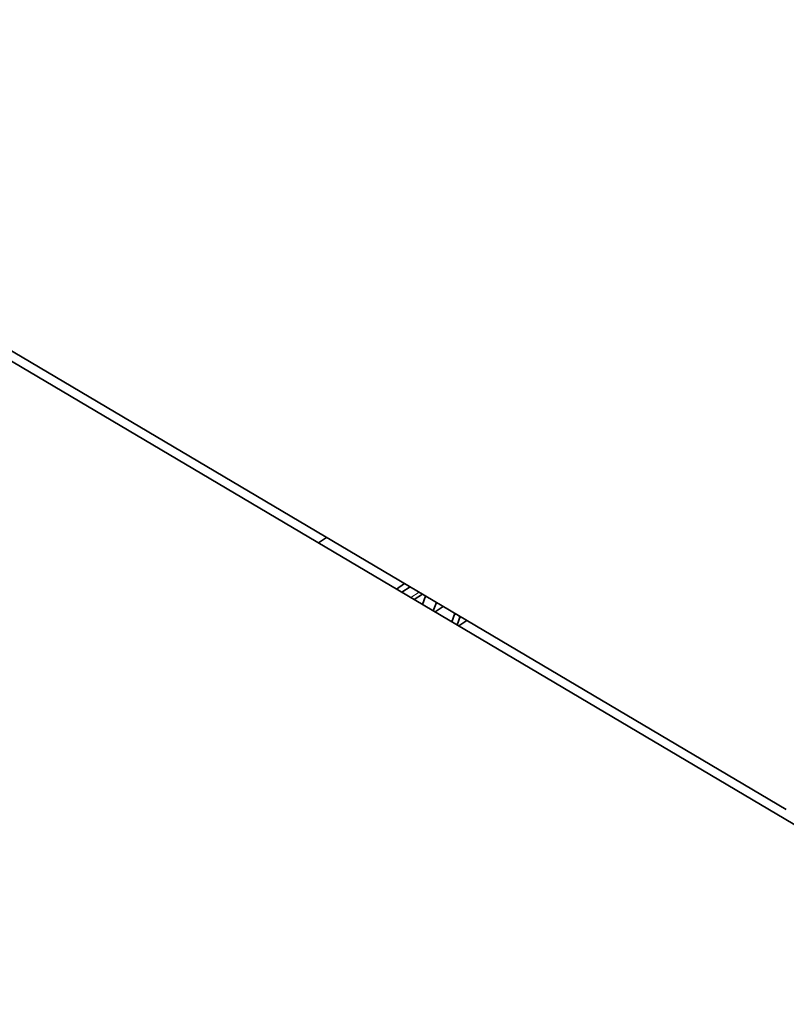
# Model space of a CAD drawing. Units: millimetres. Extents: x -180 to 90, y -96 to 161.
# Drawn here: x -28 to -6, y 88 to 117 of the extents above; entities that cross this region are included whole.
import ezdxf

# ---------------------------------------------------------------- set-up
doc = ezdxf.new("R2010")
doc.units = ezdxf.units.MM
doc.layers.add('Trimetric$38', color=7, linetype='Continuous', true_color=0xffffff)

msp = doc.modelspace()

# ---------------------------------------------------------------- linework, layer by layer
at = {"layer": 'Trimetric$38', "color": 18, "linetype": 'Continuous', "lineweight": 35}
for p, q in [((-44.406, 116.821, -154.084), (-5.872, 94.022, -83.474)), ((-44.642, 116.664, -154.279), (14.92, 81.425, -45.136)), ((-19.143, 101.874, -107.791), (-19.378, 101.717, -107.985)), ((-17.127, 100.385, -103.86), (-16.891, 100.542, -103.665)), ((-16.736, 100.45, -103.38), (-16.971, 100.293, -103.575)), ((-16.612, 100.081, -102.917), (-16.376, 100.237, -102.722)), ((-16.288, 100.185, -102.56), (-16.38, 99.944, -102.492)), ((-16.065, 99.757, -101.914), (-15.973, 99.998, -101.982)), ((-16.012, 99.726, -101.817), (-15.776, 99.882, -101.622)), ((-15.533, 99.442, -100.938), (-15.44, 99.683, -101.006)), ((-15.284, 99.591, -100.721), (-15.377, 99.35, -100.653)), ((-15.327, 99.321, -100.562), (-15.092, 99.477, -100.368))]:
    msp.add_line(p, q, dxfattribs=at)
at = {"layer": 'Trimetric$38', "color": 8, "linetype": 'Continuous', "lineweight": 18}
msp.add_line((-16.473, 100.294, -102.9), (-16.709, 100.138, -103.094), dxfattribs=at)
at = {"layer": 'Trimetric$38', "color": 18, "linetype": 'Continuous', "lineweight": 35, "extrusion": (-0.726847, 0.430031, 0.535506)}
for start_param, end_param in [(0.935828, 1.232022), (0.517406, 0.935828)]:
    msp.add_ellipse((-15.647, 99.451, -101.101), major_axis=(0.356, 0, 0.483), ratio=0.430031, start_param=start_param, end_param=end_param, dxfattribs=at)

doc.saveas('drawing.dxf')
